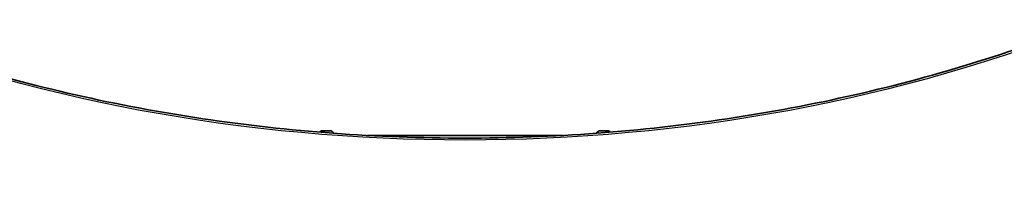
# Model space of a CAD drawing. Units: millimetres. Extents: x 1438 to 11958, y -5917 to 5198.
# Drawn here: x 8846 to 9548, y 372 to 486 of the extents above; entities that cross this region are included whole.
import ezdxf

# ---------------------------------------------------------------- set-up
doc = ezdxf.new("R2010")
doc.units = ezdxf.units.MM
doc.layers.add('Widoczne (ISO)', color=7, linetype='Continuous', lineweight=35)
doc.layers.add('Widoczne wąskie (ISO)', color=7, linetype='Continuous', lineweight=25)

msp = doc.modelspace()

# ---------------------------------------------------------------- linework, layer by layer
at = {"layer": 'Widoczne (ISO)'}
for p, q in [((9061.62, 406.27), (9061.86, 406.27)), ((9061.86, 406.27), (9062.12, 406.27)), ((9062.12, 406.27), (9064.05, 406.27)), ((9064.56, 406.27), (9066.5, 406.27)), ((9066.5, 406.27), (9066.75, 406.27)), ((9066.75, 406.27), (9067, 406.27)), ((9232.91, 402.97), (9093.71, 402.97)), ((9259.62, 406.27), (9259.86, 406.27)), ((9259.86, 406.27), (9260.12, 406.27)), ((9260.12, 406.27), (9262.05, 406.27)), ((9262.56, 406.27), (9264.5, 406.27)), ((9264.5, 406.27), (9264.75, 406.27)), ((9264.75, 406.27), (9265, 406.27))]:
    msp.add_line(p, q, dxfattribs=at)
for centre, start, end in [((9061.62, 403.71), 90, 141.87785), ((9067, 403.71), 18.62855, 90), ((9259.62, 403.71), 90, 161.37145), ((9265, 403.71), 38.12215, 90)]:
    msp.add_arc(centre, 2.56, start, end, dxfattribs=at)
msp.add_open_spline([(8713.75, 485.63), (8768.17, 463.6), (8825.84, 445.58), (8945.24, 418.34), (9006.96, 409.13), (9131.77, 399.92), (9194.85, 399.92), (9319.65, 409.13), (9381.37, 418.34), (9500.77, 445.58), (9558.45, 463.6), (9612.86, 485.63)], degree=3, knots=[4.192373, 4.192373, 4.192373, 4.192373, 4.40038, 4.40038, 4.608386, 4.608386, 4.816392, 4.816392, 5.024398, 5.024398, 5.232405, 5.232405, 5.232405, 5.232405], dxfattribs=at)
for points in [[(9062.12, 406.27), (9061.99, 406.27), (9061.85, 406.26), (9061.71, 406.25)], [(9061.71, 406.25), (9061.76, 406.26), (9061.81, 406.27), (9061.86, 406.27)], [(9064.31, 406.25), (9064.22, 406.26), (9064.13, 406.27), (9064.05, 406.27)], [(9064.56, 406.27), (9064.48, 406.27), (9064.39, 406.26), (9064.31, 406.25)], [(9066.91, 406.25), (9066.77, 406.26), (9066.63, 406.27), (9066.5, 406.27)], [(9066.75, 406.27), (9066.8, 406.27), (9066.85, 406.26), (9066.91, 406.25)], [(9260.12, 406.27), (9259.99, 406.27), (9259.85, 406.26), (9259.71, 406.25)], [(9259.71, 406.25), (9259.76, 406.26), (9259.81, 406.27), (9259.86, 406.27)], [(9262.31, 406.25), (9262.22, 406.26), (9262.13, 406.27), (9262.05, 406.27)], [(9262.56, 406.27), (9262.48, 406.27), (9262.39, 406.26), (9262.31, 406.25)], [(9264.91, 406.25), (9264.77, 406.26), (9264.63, 406.27), (9264.5, 406.27)], [(9264.75, 406.27), (9264.8, 406.27), (9264.85, 406.26), (9264.91, 406.25)]]:
    msp.add_open_spline(points, degree=3, dxfattribs=at)
at = {"layer": 'Widoczne wąskie (ISO)'}
msp.add_ellipse((9163.31, 1041.77), major_axis=(907.75, 0), ratio=0.707107, start_param=4.192373, end_param=5.232405, dxfattribs=at)

doc.saveas('drawing.dxf')
